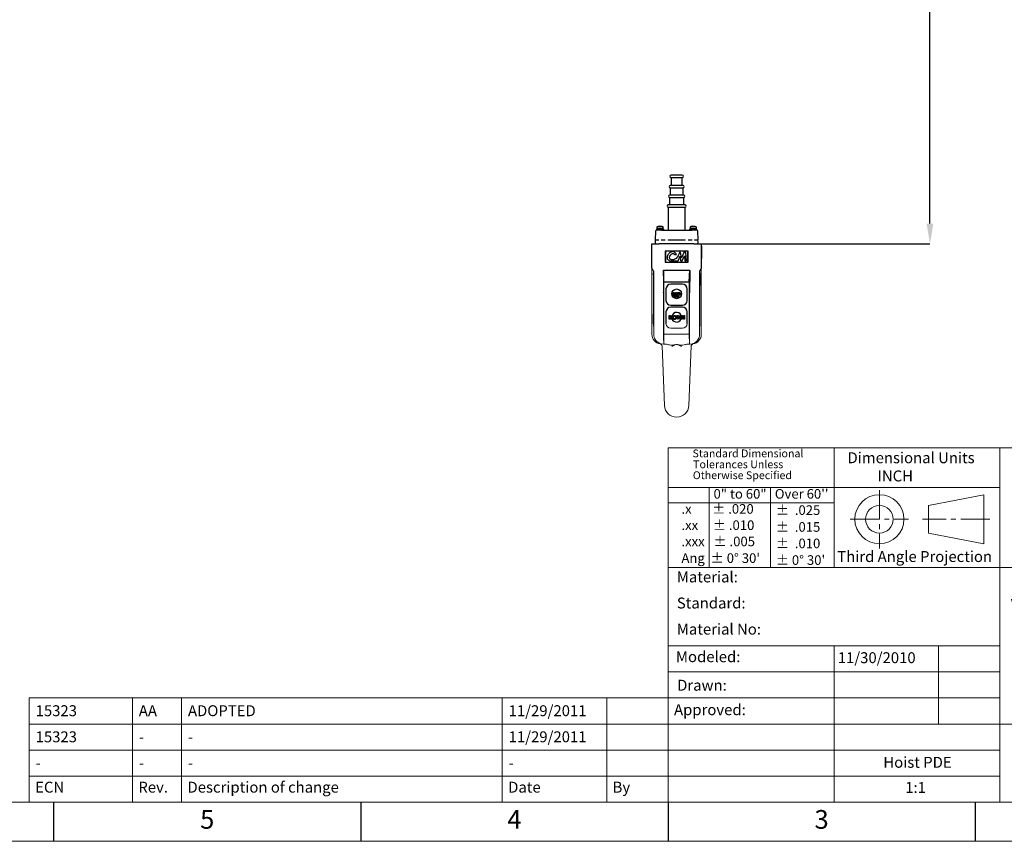
# Model space of a CAD drawing. Units: inches. Extents: x 0 to 130, y 0 to 86.
# Drawn here: x 48 to 98, y 0 to 42 of the extents above; entities that cross this region are included whole.
import ezdxf
from ezdxf.enums import TextEntityAlignment as Align

# ---------------------------------------------------------------- set-up
doc = ezdxf.new("R2010")
doc.units = ezdxf.units.IN
doc.header["$MEASUREMENT"] = 0
doc.header["$PDSIZE"] = -1
doc.linetypes.add('CENTER2', pattern=[1.125, 0.75, -0.125, 0.125, -0.125])
for name, color, linetype in [('BORDER', 7, 'Continuous'), ('FORMAT', 7, 'Continuous'), ('SLD-0', 7, 'Continuous')]:
    doc.layers.add(name, color=color, linetype=linetype)
doc.layers.add('DIMENSION', color=7, linetype='Continuous', lineweight=18)
doc.styles.add('CMCO STANDARD', font='Gothic.ttf')
doc.styles.add('SLDTEXTSTYLE0', font='TXT', dxfattribs={"width": 0.75})
doc.styles.get("Standard").update_dxf_attribs({"font": 'ARIAL.TTF'})
doc.styles.add('style1', font='GOTHICB.TTF', dxfattribs={"height": 0.5})
doc.dimstyles.new('SLDDIMSTYLE0', dxfattribs={"dimtxt": 1, "dimasz": 1.04, "dimexe": 0, "dimexo": 0.0625, "dimgap": 0.25, "dimtad": 0, "dimtih": 1, "dimtoh": 1, "dimrnd": 1e-09, "dimzin": 12, "dimdsep": 46, "dimlunit": 5, "dimtxsty": 'Standard', "dimcen": 0.09, "dimadec": 0, "dimazin": 3, "dimtfac": 1, "dimtofl": 0, "dimtmove": 0, "dimatfit": 3, "dimfxl": 1, "dimfrac": 2, "dimtolj": 1, "dimtzin": 12, "dimarcsym": 0})

# ---------------------------------------------------------------- blocks, each defined once
blk = doc.blocks.new('B-SIZE_BORDER')
at = {"layer": 'BORDER', "linetype": 'Continuous', "lineweight": 15}
blk.add_line((16.2729, 0.4106), (0.5229, 0.4106), dxfattribs=at)
at = {"layer": 'BORDER'}
for p, q in [((6.4291, 0.4106), (6.4291, 0.1606)), ((8.3979, 0.4106), (8.3979, 0.1606)), ((10.3666, 0.4106), (10.3666, 0.1606)), ((12.3361, 0.4106), (12.3361, 0.1606)), ((12.3361, 0.4106), (12.3361, 0.1606))]:
    blk.add_line(p, q, dxfattribs=at)
at = {"layer": 'BORDER', "linetype": 'Continuous', "lineweight": 0}
blk.add_line((16.5229, 0.1606), (0.2729, 0.1606), dxfattribs=at)
at = {"layer": 'FORMAT', "lineweight": 15}
for p, q in [((10.3674, 2.6842), (16.2729, 2.6842)), ((10.3674, 0.4106), (10.3674, 2.6842)), ((11.4304, 1.9165), (11.4304, 2.6842)), ((12.4934, 2.6842), (12.4934, 0.4106)), ((11.4304, 2.4283), (10.3674, 2.4283)), ((10.6296, 1.9165), (10.6296, 2.4283)), ((11.0229, 2.4283), (11.0229, 1.9165)), ((11.4304, 2.4283), (12.4934, 2.4283)), ((12.0364, 2.314), (12.3907, 2.3829)), ((12.3907, 2.3829), (12.3907, 2.068)), ((11.4305, 2.3312), (10.3674, 2.3312)), ((12.0364, 2.314), (12.0364, 2.1369)), ((12.0364, 2.1369), (12.3907, 2.068)), ((12.4934, 1.9165), (10.3674, 1.9165)), ((11.0229, 1.9165), (10.6296, 1.9165)), ((16.2729, 1.9165), (12.4934, 1.9165)), ((12.4934, 1.4145), (10.3674, 1.4145)), ((11.4304, 0.4106), (11.4304, 1.4145)), ((12.0997, 0.9126), (12.0997, 1.4145)), ((12.4934, 1.2472), (10.3674, 1.2472)), ((6.2729, 1.0799), (6.2729, 0.4106)), ((10.3674, 1.0799), (6.2729, 1.0799)), ((6.9342, 1.0799), (6.9342, 0.4106)), ((7.2491, 1.0799), (7.2491, 0.4106)), ((9.3044, 0.4106), (9.3044, 1.0799)), ((9.9737, 0.4106), (9.9737, 1.0799)), ((12.4934, 1.0799), (10.3674, 1.0799)), ((6.2729, 0.9126), (10.3674, 0.9126)), ((12.4934, 0.9126), (10.3674, 0.9126)), ((12.4934, 0.9126), (16.2729, 0.9126)), ((6.2729, 0.7452), (10.3674, 0.7452)), ((12.4934, 0.7452), (10.3674, 0.7452)), ((6.2729, 0.5779), (10.3674, 0.5779)), ((12.4934, 0.5779), (10.3674, 0.5779))]:
    blk.add_line(p, q, dxfattribs=at)
at = {"layer": 'FORMAT', "linetype": 'CENTER2', "lineweight": 15, "ltscale": 0.25}
for p, q in [((11.7214, 2.4125), (11.7214, 2.0384)), ((11.5344, 2.2254), (11.9084, 2.2254)), ((12.4301, 2.2254), (11.997, 2.2254))]:
    blk.add_line(p, q, dxfattribs=at)
at = {"layer": 'FORMAT', "lineweight": 15}
for radius in [0.1575, 0.0886]:
    blk.add_circle((11.7214, 2.2254), radius, dxfattribs=at)
at = {"layer": 'BORDER', "char_height": 0.12, "attachment_point": 5, "style": 'CMCO STANDARD'}
for s, insert in [('5', (7.4135, 0.2856)), ('4', (9.3823, 0.2856)), ('3', (11.351, 0.2856))]:
    blk.add_mtext(s, dxfattribs=dict(at, insert=insert))
at = {"layer": 'FORMAT', "lineweight": 15}
for s, p in [('0" to 60"', (10.6584, 2.3574)), ("Over 60''", (11.0511, 2.3574)), ('.x       ± .020', (10.4526, 2.2608)), ('±  .025', (11.0576, 2.2532)), ('.xx     ± .010', (10.4526, 2.1565)), ('±  .015', (11.0576, 2.1452)), ('.xxx   ± .005', (10.4526, 2.0523)), ('±  .010', (11.0576, 2.0398)), ("Ang  ± 0%%D 30'", (10.4526, 1.9454)), ("± 0%%D 30'", (11.0576, 1.9329))]:
    blk.add_text(s, height=0.0616, dxfattribs=at).set_placement(p)
at = {"layer": 'FORMAT', "lineweight": 15, "insert": (10.5231, 2.6726), "char_height": 0.05, "width": 0.760225, "attachment_point": 1, "line_spacing_factor": 0.84, "style": 'SLDTEXTSTYLE0'}
blk.add_mtext('\\pi0.012556;{\\fCentury Gothic|b0|i0|c0|p34;\\W1;Standard Dimensional\\P\\pi0.090633;Tolerances Unless\\P\\pi0.049215;Otherwise Specified}', dxfattribs=at)
at = {"layer": 'FORMAT', "lineweight": 15, "char_height": 0.07, "attachment_point": 1}
for s, insert in [('{\\fCentury Gothic|b0|i0|c0|p34;Dimensional Units\\P         INCH}', (11.5169, 2.6546)), ('{\\fCentury Gothic|b0|i0|c0|p34;Third Angle Projection}', (11.4511, 2.0214)), ('{\\fCentury Gothic|b0|i0|c0|p34;Material:}', (10.4231, 1.8906)), ('{\\fCentury Gothic|b0|i0|c0|p34;Standard:}', (10.4231, 1.7233)), ('{\\fCentury Gothic|b0|i0|c0|p34;Material No:}', (10.4231, 1.5559)), ('{\\fCentury Gothic|b0|i0|c0|p34;Modeled:}', (10.4171, 1.3791)), ('{\\fCentury Gothic|b0|i0|c0|p34;Drawn:}', (10.4251, 1.1963)), ('{\\fCentury Gothic|b0|i0|c0|p34;Approved:}', (10.4052, 1.0393)), ('ECN', (6.3107, 0.5427)), ('Rev.', (6.972, 0.5427)), ('Description of change', (7.2869, 0.5427)), ('Date', (9.3422, 0.5427)), ('By', (10.0115, 0.5427))]:
    blk.add_mtext(s, dxfattribs=dict(at, insert=insert))
at = {"layer": 'FORMAT', "style": 'style1'}
for tag, p in [('CURRENT_SHEET', (15.9046, 0.6213)), ('TOTAL_SHEET', (16.0838, 0.4635))]:
    blk.add_attdef(tag, p, '', height=0.12, dxfattribs=at)
blk = doc.blocks.new('DWG_TITLEBLOCK')
at = {"layer": 'FORMAT', "color": 7, "lineweight": 15}
for tag, p in [('MATERIAL', (-4.8482, 1.3965)), ('MATERIAL_STANDARD', (-4.8509, 1.2628)), ('MATERIAL_NO', (-4.8536, 1.0917))]:
    blk.add_attdef(tag, p, '', height=0.07, dxfattribs=at)
at = {"layer": 'FORMAT'}
for tag, p, height, style in [('DESCRIPTION_1', (-3.7087, 1.1826), 0.12, 'style1'), ('DESCRIPTION_2', (-3.7112, 0.9346), 0.12, 'CMCO STANDARD'), ('DESCRIPTION_3', (-3.7112, 0.6866), 0.12, 'CMCO STANDARD'), ('DRAWINGNO', (-3.2203, 0.094), 0.22, 'style1')]:
    blk.add_attdef(tag, p, '', height=height, dxfattribs=dict(at, style=style))
at = {"layer": 'FORMAT', "lineweight": 15}
blk.add_attdef('MODELED_DATE', (-4.8183, 0.8922), '', height=0.07, dxfattribs=at)
for tag, p in [('PROJECT', (-4.3073, 0.2565)), ('ORIGINAL_SCALE', (-4.3197, 0.0953))]:
    blk.add_attdef(tag, text='', height=0.07, dxfattribs=at).set_placement(p, align=Align.MIDDLE_CENTER)
blk = doc.blocks.new('DWG_REVBLOCK')
at = {"layer": 'DIMENSION', "style": 'CMCO STANDARD'}
for tag, p in [('REVECN01', (-4.0528, 0.5523)), ('REV01', (-3.3915, 0.5523)), ('REVDESC01', (-3.0765, 0.5523)), ('REVDATE01', (-1.0213, 0.5523)), ('REVECN02', (-4.0528, 0.385)), ('REV02', (-3.3915, 0.385)), ('REVDESC02', (-3.0765, 0.385)), ('REVDATE02', (-1.0213, 0.385)), ('REVECN03', (-4.0528, 0.2177)), ('REV03', (-3.3915, 0.2177)), ('REVDESC03', (-3.0765, 0.2177)), ('REVDATE03', (-1.0213, 0.2177))]:
    blk.add_attdef(tag, p, '', height=0.07, dxfattribs=at)
blk = doc.blocks.new('*D23')
at = {"layer": 'Defpoints', "color": 0}
for p in [(76.438, 61.994), (82.354, 30.803), (94.453, 30.803)]:
    blk.add_point(p, dxfattribs=at)
at = {"layer": 'SLD-0', "color": 0, "lineweight": -2}
for p, q in [((76.501, 61.994), (94.453, 61.994)), ((94.453, 60.954), (94.453, 47.166)), ((94.453, 31.843), (94.453, 45.631)), ((82.417, 30.803), (94.453, 30.803))]:
    blk.add_line(p, q, dxfattribs=at)
at = {"layer": 'SLD-0', "color": 0}
for points in [[(94.28, 60.954), (94.627, 60.954), (94.453, 61.994)], [(94.28, 31.843), (94.627, 31.843), (94.453, 30.803)]]:
    blk.add_solid(points, dxfattribs=at)
at = {"layer": 'SLD-0', "color": 0, "insert": (94.453, 46.916), "char_height": 1, "attachment_point": 2}
blk.add_mtext('\\A1;74 3/4"', dxfattribs=at)

msp = doc.modelspace()

# ---------------------------------------------------------------- linework, layer by layer
at = {"color": 7, "linetype": 'Continuous', "lineweight": 15}
for p, q in [((80.19932, 26.16285), (80.19932, 29.55285)), ((82.72932, 29.55285), (82.72932, 26.16285)), ((80.27932, 26.65085), (80.27932, 29.21485)), ((80.81432, 26.16285), (80.81432, 28.86024)), ((82.11432, 26.16285), (82.11432, 28.86024)), ((82.64932, 29.21485), (82.64932, 26.65085)), ((80.28932, 26.16285), (80.28932, 28.28399)), ((80.79756, 28.28399), (80.79756, 26.0477)), ((82.13108, 28.28399), (82.13108, 26.0477)), ((82.63932, 28.28399), (82.63932, 26.16285)), ((80.26932, 26.69385), (80.26932, 27.19385)), ((80.26932, 26.69385), (80.27932, 26.69385)), ((80.27932, 26.58785), (80.27932, 26.65085)), ((80.27932, 26.58785), (80.28932, 26.58785)), ((81.16932, 26.47085), (81.75932, 26.47085)), ((82.64932, 26.58785), (82.63932, 26.58785)), ((82.64932, 26.65085), (82.64932, 26.58785)), ((80.79817, 26.00528), (80.81013, 25.66285)), ((80.81013, 25.66285), (80.81432, 26.16285)), ((80.81432, 26.16285), (82.11432, 26.16285)), ((82.11851, 25.66285), (82.11432, 26.16285)), ((82.13047, 26.00528), (82.11851, 25.66285)), ((80.64471, 25.67799), (80.63505, 25.68159)), ((80.63505, 25.68159), (80.63505, 25.68158)), ((80.63505, 25.68158), (80.63714, 25.68133)), ((80.83981, 22.51297), (80.71793, 25.57222)), ((80.81013, 25.66285), (80.78932, 25.66285)), ((80.81013, 25.66285), (80.85725, 25.66285)), ((81.46432, 25.64671), (81.46432, 25.64868)), ((82.07138, 25.66285), (82.11851, 25.66285)), ((82.21071, 25.57222), (82.08882, 22.51297)), ((82.13932, 25.66285), (82.11851, 25.66285)), ((82.29143, 25.68132), (82.29358, 25.68158)), ((82.29358, 25.68158), (82.29359, 25.68159))]:
    msp.add_line(p, q, dxfattribs=at)
for centre, radius, start, end in [((81.16932, 26.72085), 0.25, 180, 270), ((81.75932, 26.72085), 0.25, 270, 0), ((80.69932, 26.16285), 0.5, 180, 260.658093), ((80.78931, 26.15726), 0.5, 205.8147, 252.257838), ((80.78932, 26.16285), 0.5, 209.592575, 270), ((82.13932, 26.16285), 0.5, 270, 330.407425), ((82.13933, 26.15726), 0.49999, 287.710242, 338.849734), ((82.22932, 26.16285), 0.5, 279.341907, 0), ((80.59868, 25.55107), 0.12, 2.281533, 80.658093), ((80.59803, 25.56744), 0.12, 2.289307, 72.030599), ((82.32996, 25.55107), 0.12, 99.341907, 177.718467), ((82.3306, 25.56744), 0.11999, 107.968793, 177.7113), ((81.46432, 22.53785), 0.625, 182.281533, 357.718467)]:
    msp.add_arc(centre, radius, start, end, dxfattribs=at)
for centre, start_param, end_param in [((80.79965, 26.0477), 1.57079633, 2.35619449), ((82.12898, 26.0477), 3.92699082, 4.71238898)]:
    msp.add_ellipse(centre, major_axis=(0, 0.06), ratio=0.03492077, start_param=start_param, end_param=end_param, dxfattribs=at)
for points, knots in [([(80.28932, 26.16285), (80.29018, 26.14102), (80.29194, 26.09654), (80.30512, 26.03142), (80.32029, 25.9907), (80.32793, 25.97017)], [0, 0, 0, 0, 0.32355087, 0.65903228, 1, 1, 1, 1]), ([(80.35454, 25.91593), (80.35139, 25.9216), (80.34509, 25.93297), (80.33536, 25.95285), (80.3301, 25.96512), (80.32793, 25.97017)], [0, 0, 0, 0, 0.36904249, 0.74042032, 1, 1, 1, 1]), ([(82.6007, 25.97017), (82.59829, 25.96457), (82.59348, 25.95338), (82.58512, 25.9362), (82.5786, 25.92392), (82.57507, 25.91767), (82.5741, 25.91593)], [0, 0, 0, 0, 0.28605758, 0.57115853, 0.88094441, 1, 1, 1, 1]), ([(82.6007, 25.97017), (82.61311, 26.005), (82.63486, 26.06605), (82.63798, 26.13377), (82.63932, 26.16285)], [0, 0, 0, 0, 0.57042852, 1, 1, 1, 1]), ([(80.64476, 25.67794), (80.64523, 25.67775), (80.65325, 25.67447), (80.66432, 25.66882), (80.67256, 25.66084), (80.67484, 25.65863)], [0, 0, 0, 0, 0.043623746, 0.735764101, 1, 1, 1, 1]), ([(80.85725, 25.66285), (80.88843, 25.66052), (80.95141, 25.65581), (81.05065, 25.63044), (81.15938, 25.60452), (81.27214, 25.60449), (81.37285, 25.6274), (81.4338, 25.64158), (81.46432, 25.64868)], [0, 0, 0, 0, 0.15175358, 0.30652932, 0.49794871, 0.69508442, 0.84731199, 1, 1, 1, 1]), ([(81.46432, 25.64671), (81.4512, 25.64305), (81.40226, 25.62939), (81.32031, 25.59596), (81.25288, 25.56338), (81.21897, 25.54682), (81.21871, 25.54669)], [0, 0, 0, 0, 0.15373972, 0.57377212, 0.99665703, 1, 1, 1, 1]), ([(81.46432, 25.64868), (81.48776, 25.64335), (81.5495, 25.62932), (81.65055, 25.60419), (81.78313, 25.60502), (81.89602, 25.63572), (81.99522, 25.65829), (82.04603, 25.66133), (82.07138, 25.66285)], [0, 0, 0, 0, 0.11714128, 0.30848536, 0.50552934, 0.75293393, 0.87668803, 1, 1, 1, 1]), ([(81.70993, 25.54669), (81.70966, 25.54682), (81.67593, 25.56329), (81.6085, 25.59587), (81.52656, 25.62934), (81.47743, 25.64305), (81.46432, 25.64671)], [0, 0, 0, 0, 0.00334297, 0.42405906, 0.84625815, 1, 1, 1, 1]), ([(82.21127, 25.57226), (82.21114, 25.57366), (82.21008, 25.58519), (82.21607, 25.60546), (82.22698, 25.62979), (82.24112, 25.64837), (82.25558, 25.66156), (82.26669, 25.66939), (82.2729, 25.67254), (82.2744, 25.6733)], [0, 0, 0, 0, 0.033654876, 0.277678779, 0.490376569, 0.675471365, 0.832636873, 0.959644437, 1, 1, 1, 1])]:
    msp.add_open_spline(points, degree=3, knots=knots, dxfattribs=at)
at = {"layer": 'SLD-0'}
for p, q in [((81.66936, 34.33085), (81.17682, 34.33085)), ((81.75182, 34.33085), (81.66936, 34.33085)), ((81.17682, 34.21085), (81.17682, 33.80085)), ((81.17682, 34.21085), (81.75182, 34.21085)), ((81.75182, 33.80085), (81.75182, 34.21085)), ((81.69789, 33.80085), (81.13682, 33.80085)), ((81.13682, 33.68085), (81.13682, 33.30085)), ((81.13682, 33.68085), (81.79182, 33.68085)), ((81.79182, 33.80085), (81.69789, 33.80085)), ((81.79182, 33.30085), (81.79182, 33.68085)), ((81.72285, 33.30085), (81.10182, 33.30085)), ((81.10182, 33.18085), (81.10182, 32.80085)), ((81.10182, 33.18085), (81.82682, 33.18085)), ((81.82682, 33.30085), (81.72285, 33.30085)), ((81.82682, 32.80085), (81.82682, 33.18085)), ((81.77099, 32.80085), (81.03432, 32.80085)), ((81.03432, 32.68085), (81.03432, 31.50385)), ((81.03432, 32.68085), (81.89432, 32.68085)), ((81.89432, 32.80085), (81.77099, 32.80085)), ((81.89432, 31.50385), (81.89432, 32.68085)), ((80.37934, 31.44595), (80.36432, 31.01585)), ((80.42682, 31.55285), (80.42682, 31.50385)), ((80.80182, 31.55285), (80.42682, 31.55285)), ((80.68159, 31.50385), (80.42682, 31.50385)), ((80.45332, 31.65591), (80.45332, 31.59285)), ((80.77532, 31.59285), (80.45332, 31.59285)), ((80.46782, 31.59285), (80.46782, 31.55285)), ((80.51111, 31.69086), (80.51375, 31.69086)), ((80.59325, 31.70647), (80.59325, 31.70655)), ((80.5971, 31.69086), (80.63749, 31.69086)), ((80.63392, 31.69086), (80.63418, 31.70655)), ((80.63511, 31.69086), (80.63539, 31.70655)), ((80.68159, 31.50385), (80.79388, 31.50385)), ((80.71608, 31.69086), (80.71752, 31.69086)), ((80.76082, 31.55285), (80.76082, 31.59285)), ((80.77532, 31.59285), (80.77532, 31.65591)), ((80.80182, 31.50385), (80.79388, 31.50385)), ((80.80182, 31.50385), (80.80182, 31.55285)), ((80.90366, 31.50385), (82.02498, 31.50385)), ((82.12682, 31.55285), (82.12682, 31.50385)), ((82.50182, 31.55285), (82.12682, 31.55285)), ((82.13475, 31.50385), (82.12682, 31.50385)), ((82.13475, 31.50385), (82.24705, 31.50385)), ((82.15332, 31.65591), (82.15332, 31.59285)), ((82.47532, 31.59285), (82.15332, 31.59285)), ((82.16782, 31.59285), (82.16782, 31.55285)), ((82.21111, 31.69086), (82.21375, 31.69086)), ((82.50182, 31.50385), (82.24705, 31.50385)), ((82.29325, 31.70647), (82.29325, 31.70655)), ((82.2971, 31.69086), (82.33749, 31.69086)), ((82.33392, 31.69086), (82.33418, 31.70655)), ((82.33511, 31.69086), (82.33539, 31.70655)), ((82.41608, 31.69086), (82.41752, 31.69086)), ((82.46082, 31.55285), (82.46082, 31.59285)), ((82.47532, 31.59285), (82.47532, 31.65591)), ((82.50182, 31.50385), (82.50182, 31.55285)), ((82.56432, 31.01585), (82.5493, 31.44595)), ((80.19932, 29.55285), (80.19932, 30.80285)), ((80.19932, 30.80285), (80.57432, 30.80285)), ((80.36432, 31.01585), (80.54136, 31.01585)), ((80.37176, 31.01585), (80.36649, 30.86495)), ((80.5411, 30.99715), (80.54136, 31.01585)), ((82.35432, 30.80285), (80.57432, 30.80285)), ((80.66403, 31.01585), (80.87283, 31.01585)), ((81.02781, 31.01585), (81.02736, 30.99311)), ((81.02781, 31.01585), (81.90082, 31.01585)), ((81.90128, 30.99311), (81.90082, 31.01585)), ((82.0558, 31.01585), (82.2646, 31.01585)), ((82.35432, 30.80285), (82.72932, 30.80285)), ((82.38727, 31.01585), (82.38754, 30.99715)), ((82.38727, 31.01585), (82.56432, 31.01585)), ((82.56215, 30.86495), (82.55688, 31.01585)), ((82.72932, 30.80285), (82.72932, 29.55285)), ((82.05432, 30.43285), (80.87432, 30.43285)), ((80.87432, 30.43285), (80.87432, 29.86285)), ((80.88632, 30.42785), (80.88632, 29.86585)), ((82.04232, 30.42785), (80.88632, 30.42785)), ((81.66675, 30.36367), (81.60722, 30.36367)), ((81.72223, 30.09034), (81.66675, 30.36367)), ((81.83732, 30.36367), (81.72223, 30.09034)), ((81.93391, 30.36367), (81.83732, 30.36367)), ((81.97702, 29.92798), (81.93391, 30.36367)), ((82.04232, 29.86585), (82.04232, 30.42785)), ((82.05432, 29.86285), (82.05432, 30.43285)), ((82.73932, 30.68285), (82.72932, 30.68285)), ((82.72932, 30.56285), (82.72932, 30.17285)), ((82.73932, 30.68285), (82.73932, 30.56285)), ((82.73932, 30.56285), (82.73932, 30.17285)), ((82.74932, 30.42785), (82.73932, 30.42785)), ((82.74932, 30.32601), (82.73932, 30.32601)), ((82.74932, 30.29964), (82.73932, 30.29964)), ((82.74932, 30.35235), (82.74932, 30.42785)), ((80.87432, 29.86285), (82.05432, 29.86285)), ((80.88632, 29.86585), (82.04232, 29.86585)), ((81.14886, 29.93004), (81.54094, 29.93004)), ((81.36471, 30.24926), (81.46432, 30.24926)), ((81.54094, 29.93004), (81.64281, 30.17196)), ((81.64281, 30.17196), (81.66675, 29.93004)), ((81.66675, 29.93004), (81.74866, 29.93004)), ((81.74866, 29.93004), (81.85955, 30.19341)), ((81.85955, 30.19341), (81.88582, 29.92798)), ((81.88582, 29.92798), (81.97702, 29.92798)), ((82.73932, 30.05285), (82.72932, 30.05285)), ((82.73932, 30.17285), (82.73932, 30.05285)), ((80.27756, 29.42244), (80.26351, 29.44587)), ((80.28932, 28.3412), (80.28932, 29.40285)), ((80.79162, 29.45903), (82.13702, 29.45903)), ((80.79162, 29.45903), (80.79162, 29.44172)), ((80.81432, 28.86024), (80.79162, 29.45903)), ((80.79172, 29.4042), (80.79746, 28.3215)), ((82.11432, 28.86024), (82.13702, 29.45903)), ((82.13692, 29.4042), (82.13118, 28.3215)), ((82.13702, 29.45903), (82.13702, 29.44172)), ((82.63932, 29.40285), (82.63932, 28.3412)), ((82.66513, 29.44587), (82.65107, 29.42244)), ((80.27932, 29.21485), (80.27932, 29.27785)), ((80.27932, 29.27785), (80.28932, 29.27785)), ((80.81432, 28.86024), (82.11432, 28.86024)), ((82.64932, 29.27785), (82.63932, 29.27785)), ((82.64932, 29.27785), (82.64932, 29.21485)), ((82.65932, 29.17185), (82.64932, 29.17185)), ((82.65932, 29.17185), (82.65932, 28.67185)), ((80.28932, 28.28399), (80.28932, 28.3412)), ((80.91932, 28.49085), (80.91932, 27.90085)), ((81.75932, 28.74085), (81.16932, 28.74085)), ((81.29316, 28.30285), (81.33804, 28.30285)), ((81.29316, 28.15371), (81.29316, 28.30285)), ((81.33804, 28.30285), (81.33804, 28.14019)), ((81.41175, 28.30285), (81.45663, 28.30285)), ((81.41175, 28.14615), (81.41175, 28.30285)), ((81.45663, 28.30285), (81.45663, 28.15371)), ((81.51432, 28.30285), (81.5644, 28.30285)), ((81.51432, 28.05285), (81.51432, 28.30285)), ((82.00932, 27.90085), (82.00932, 28.49085)), ((82.63932, 28.3412), (82.63932, 28.28399)), ((82.65932, 28.67185), (82.64932, 28.67185)), ((81.55919, 28.05285), (81.51432, 28.05285)), ((81.57331, 28.25798), (81.55919, 28.25798)), ((81.55919, 28.25798), (81.55919, 28.2067)), ((81.55919, 28.2067), (81.57506, 28.2067)), ((81.55919, 28.16183), (81.55919, 28.05285)), ((80.91932, 27.31085), (80.91932, 26.72085)), ((81.16932, 27.65085), (81.75932, 27.65085)), ((81.75932, 27.56085), (81.16932, 27.56085)), ((82.00932, 26.72085), (82.00932, 27.31085)), ((80.26932, 27.19385), (80.27932, 27.19385)), ((81.08595, 27.12035), (81.12836, 27.12035)), ((81.08595, 26.93285), (81.08595, 27.12035)), ((81.129, 26.93285), (81.08595, 26.93285)), ((81.13245, 27.0867), (81.11961, 27.0867)), ((81.11961, 27.0867), (81.11961, 26.9665)), ((81.11961, 26.9665), (81.13718, 26.9665)), ((81.46937, 27.12035), (81.50411, 27.12035)), ((81.51282, 26.93285), (81.46937, 27.12035)), ((81.50411, 27.12035), (81.53187, 27.00065)), ((81.54772, 26.93285), (81.51282, 26.93285)), ((81.53187, 27.00065), (81.56368, 27.12035)), ((81.57994, 27.05406), (81.54772, 26.93285)), ((81.56368, 27.12035), (81.59639, 27.12035)), ((81.61198, 26.93285), (81.57994, 27.05406)), ((81.59639, 27.12035), (81.62802, 27.00065)), ((81.64714, 26.93285), (81.61198, 26.93285)), ((81.62802, 27.00065), (81.6557, 27.12035)), ((81.69052, 27.12035), (81.64714, 26.93285)), ((81.6557, 27.12035), (81.69052, 27.12035)), ((81.72057, 27.12035), (81.75088, 27.12035)), ((81.72057, 26.93285), (81.72057, 27.12035)), ((81.75422, 26.93285), (81.72057, 26.93285)), ((81.75088, 27.12035), (81.83595, 26.99697)), ((81.83907, 26.93285), (81.75422, 27.05586)), ((81.75422, 27.05586), (81.75422, 26.93285)), ((81.83595, 26.99697), (81.83595, 27.12035)), ((81.83595, 27.12035), (81.86961, 27.12035)), ((81.86961, 26.93285), (81.83907, 26.93285)), ((81.86961, 27.12035), (81.86961, 26.93285))]:
    msp.add_line(p, q, dxfattribs=at)
at = {"layer": 'SLD-0', "flags": 128}
for points in [[(80.26351, 29.44587), (80.23589, 29.49189), (80.21572, 29.52551), (80.20344, 29.54598), (80.19932, 29.55285)], [(80.28932, 29.40285), (80.28335, 29.4128), (80.27756, 29.42244)], [(82.65107, 29.42244), (82.64529, 29.4128), (82.63932, 29.40285)], [(82.72932, 29.55285), (82.72519, 29.54598), (82.71291, 29.52551), (82.69274, 29.49189), (82.66513, 29.44587)]]:
    msp.add_lwpolyline(points, dxfattribs=at)
at = {"layer": 'SLD-0'}
msp.add_circle((81.46432, 28.23985), 0.25, dxfattribs=at)
for centre, radius, start, end in [((81.17682, 34.27085), 0.06, 90, 270), ((81.75182, 34.27085), 0.06, 270, 90), ((81.13682, 33.74085), 0.06, 90, 270), ((81.79182, 33.74085), 0.06, 270, 90), ((81.10182, 33.24085), 0.06, 90, 270), ((81.82682, 33.24085), 0.06, 270, 90), ((81.03432, 32.74085), 0.06, 90, 270), ((81.89432, 32.74085), 0.06, 270, 90), ((80.4393, 31.44385), 0.06, 90, 178), ((80.46832, 31.65591), 0.015, 118.396471, 180), ((80.61432, 31.38585), 0.322, 108.693634, 118.396471), ((80.61372, 31.38581), 0.32139, 93.652375, 108.345943), ((80.61494, 31.38562), 0.32158, 93.653051, 108.340898), ((80.52509, 31.68675), 0.07214, 3.265585, 15.924498), ((80.7036, 31.68674), 0.07219, 164.078271, 176.727478), ((80.56656, 31.68933), 0.07095, 1.240231, 14.044794), ((80.61491, 31.38579), 0.32141, 71.654333, 86.34735), ((80.61432, 31.38585), 0.322, 61.603529, 71.306366), ((80.76032, 31.65591), 0.015, 0, 61.603529), ((82.16832, 31.65591), 0.015, 118.396471, 180), ((82.31432, 31.38585), 0.322, 108.693634, 118.396471), ((82.31372, 31.38581), 0.32139, 93.652375, 108.345943), ((82.31494, 31.38562), 0.32158, 93.653062, 108.341043), ((82.22512, 31.68676), 0.0721, 3.264415, 15.929836), ((82.40354, 31.68675), 0.07213, 164.072764, 176.732984), ((82.2666, 31.68933), 0.07091, 1.239027, 14.050208), ((82.31492, 31.3858), 0.3214, 71.654112, 86.347727), ((82.31432, 31.38585), 0.322, 61.603529, 71.306366), ((82.46032, 31.65591), 0.015, 0, 61.603529), ((82.48933, 31.44385), 0.06, 2, 90), ((80.42645, 30.86285), 0.06, 178, 270), ((82.50219, 30.86285), 0.06, 270, 2), ((81.16932, 28.49085), 0.25, 90, 180), ((81.75932, 28.49085), 0.25, 0, 90), ((81.16932, 27.90085), 0.25, 180, 270), ((81.75932, 27.90085), 0.25, 270, 0), ((81.16932, 27.31085), 0.25, 90, 180), ((81.46432, 27.03985), 0.25, 0, 171.909778), ((81.75932, 27.31085), 0.25, 0, 90), ((81.46432, 27.03985), 0.25, 193.819451, 0)]:
    msp.add_arc(centre, radius, start, end, dxfattribs=at)
for centre, start_param, end_param in [((80.80035, 29.44172), 1.57079633, 1.72143224), ((82.12829, 29.44172), 4.56175307, 4.71238898), ((80.78883, 28.28399), 4.71238898, 4.86302489), ((82.13981, 28.28399), 1.42016042, 1.57079633)]:
    msp.add_ellipse(centre, major_axis=(0, 0.25), ratio=0.03492077, start_param=start_param, end_param=end_param, dxfattribs=at)
for points, knots in [([(80.79388, 31.50385), (80.79965, 31.50385), (80.81885, 31.50385), (80.85036, 31.50385), (80.88372, 31.50385), (80.89701, 31.50385), (80.90366, 31.50385)], [0, 0, 0, 0, 0.12521224, 0.41675522, 0.70837885, 1, 1, 1, 1]), ([(82.02498, 31.50385), (82.02753, 31.50385), (82.03603, 31.50385), (82.0585, 31.50385), (82.09427, 31.50385), (82.12126, 31.50385), (82.13475, 31.50385)], [0, 0, 0, 0, 0.125210674, 0.416751651, 0.708377894, 1, 1, 1, 1]), ([(80.54401, 30.9869), (80.54397, 30.98695), (80.54371, 30.98726), (80.54258, 30.98883), (80.54128, 30.99225), (80.54116, 30.99552), (80.5411, 30.99715)], [0, 0, 0, 0, 0.01956261, 0.117383, 0.56072623, 1, 1, 1, 1]), ([(81.02736, 30.99311), (81.02724, 30.99182), (81.02705, 30.98964), (81.026, 30.98764), (81.0254, 30.98695), (81.02536, 30.9869)], [0, 0, 0, 0, 0.56895928, 0.96778378, 1, 1, 1, 1]), ([(81.90328, 30.9869), (81.90323, 30.98695), (81.90308, 30.98713), (81.90236, 30.98809), (81.9015, 30.99012), (81.90135, 30.99212), (81.90128, 30.99311)], [0, 0, 0, 0, 0.032170651, 0.114798341, 0.55957696, 1, 1, 1, 1]), ([(82.38754, 30.99715), (82.38743, 30.99499), (82.38724, 30.99133), (82.38558, 30.98805), (82.38467, 30.98695), (82.38462, 30.9869)], [0, 0, 0, 0, 0.58039856, 0.98040346, 1, 1, 1, 1]), ([(81.46432, 30.24926), (81.44795, 30.27305), (81.41703, 30.31803), (81.36239, 30.37504), (81.29239, 30.40709), (81.21366, 30.4008), (81.13639, 30.36777), (81.06603, 30.31104), (81.012, 30.23622), (80.97829, 30.15411), (80.97032, 30.07811), (80.99027, 30.01618), (81.03335, 29.97705), (81.08816, 29.95127), (81.1281, 29.9373), (81.14886, 29.93004)], [0, 0, 0, 0, 0.08820405, 0.16670923, 0.23849666, 0.31495325, 0.40021277, 0.49224627, 0.58740647, 0.67909619, 0.76086639, 0.81561586, 0.87082927, 0.93284256, 1, 1, 1, 1]), ([(81.60722, 30.36367), (81.59359, 30.32488), (81.56701, 30.24919), (81.51863, 30.1428), (81.45668, 30.05941), (81.37952, 30.00641), (81.29593, 29.98372), (81.21169, 29.98344), (81.14122, 30.00605), (81.10505, 30.05397), (81.09946, 30.10517), (81.11013, 30.15889), (81.13738, 30.21778), (81.18293, 30.27271), (81.23808, 30.30453), (81.28403, 30.31035), (81.31621, 30.30196), (81.34397, 30.28014), (81.35744, 30.26008), (81.36471, 30.24926)], [0, 0, 0, 0, 0.10463256, 0.20419073, 0.2967799, 0.36504385, 0.43852463, 0.5133904, 0.57868936, 0.61745577, 0.65900868, 0.70565347, 0.75570655, 0.82274576, 0.88456879, 0.91228397, 0.93869791, 0.9669264, 1, 1, 1, 1]), ([(82.74932, 30.32601), (82.74932, 30.3309), (82.74932, 30.33962), (82.74932, 30.34846), (82.74932, 30.35235)], [0, 0, 0, 0, 0.55950497, 1, 1, 1, 1]), ([(82.74932, 30.29964), (82.74932, 30.29997), (82.74932, 30.30062), (82.74932, 30.30683), (82.74932, 30.31557), (82.74932, 30.32253), (82.74932, 30.32601)], [0, 0, 0, 0, 0.280220325, 0.559923247, 0.779949268, 1, 1, 1, 1]), ([(81.5644, 28.30285), (81.57731, 28.30275), (81.60297, 28.30255), (81.63866, 28.29087), (81.65912, 28.26238), (81.66088, 28.24203), (81.66175, 28.23184)], [0, 0, 0, 0, 0.28182607, 0.56019939, 0.77968629, 1, 1, 1, 1]), ([(81.37504, 28.04644), (81.36536, 28.04717), (81.34601, 28.04864), (81.32036, 28.06336), (81.29984, 28.08716), (81.29378, 28.11984), (81.29337, 28.1424), (81.29316, 28.15371)], [0, 0, 0, 0, 0.18674409, 0.37319015, 0.55935416, 0.7791301, 1, 1, 1, 1]), ([(81.33804, 28.14019), (81.33806, 28.13367), (81.3381, 28.12073), (81.34404, 28.10266), (81.35863, 28.09262), (81.3689, 28.09175), (81.37404, 28.09131)], [0, 0, 0, 0, 0.28192313, 0.559807829, 0.779448031, 1, 1, 1, 1]), ([(81.37404, 28.09131), (81.38052, 28.092), (81.39025, 28.09303), (81.40088, 28.10053), (81.40919, 28.11058), (81.41149, 28.1271), (81.41167, 28.13978), (81.41175, 28.14615)], [0, 0, 0, 0, 0.24901267, 0.37438159, 0.49955753, 0.74889968, 1, 1, 1, 1]), ([(81.45663, 28.15371), (81.45698, 28.13916), (81.4577, 28.11024), (81.44038, 28.07222), (81.40935, 28.04913), (81.38649, 28.04734), (81.37504, 28.04644)], [0, 0, 0, 0, 0.28189662, 0.55986977, 0.77957694, 1, 1, 1, 1]), ([(81.61012, 28.16563), (81.60067, 28.16426), (81.58377, 28.16181), (81.5667, 28.16182), (81.55919, 28.16183)], [0, 0, 0, 0, 0.55960136, 1, 1, 1, 1]), ([(81.60511, 28.25302), (81.59932, 28.25481), (81.58894, 28.25802), (81.5781, 28.25799), (81.57331, 28.25798)], [0, 0, 0, 0, 0.55851634, 1, 1, 1, 1]), ([(81.57506, 28.2067), (81.58463, 28.20643), (81.5966, 28.20609), (81.6089, 28.21309), (81.61361, 28.21837), (81.61646, 28.22489), (81.61674, 28.22956), (81.61688, 28.23189)], [0, 0, 0, 0, 0.49935384, 0.62454289, 0.74969807, 0.87481069, 1, 1, 1, 1]), ([(81.61688, 28.23189), (81.61673, 28.23426), (81.61644, 28.239), (81.61319, 28.24712), (81.60817, 28.25079), (81.60511, 28.25302)], [0, 0, 0, 0, 0.28115014, 0.56168215, 1, 1, 1, 1]), ([(81.66175, 28.23184), (81.66111, 28.2233), (81.65981, 28.20626), (81.64653, 28.18571), (81.62907, 28.17222), (81.61644, 28.16783), (81.61012, 28.16563)], [0, 0, 0, 0, 0.27994887, 0.55925653, 0.77953806, 1, 1, 1, 1]), ([(81.12836, 27.12035), (81.14392, 27.12024), (81.1748, 27.12002), (81.21315, 27.09605), (81.23224, 27.06025), (81.23407, 27.03607), (81.23499, 27.02397)], [0, 0, 0, 0, 0.28147971, 0.55872425, 0.77917176, 1, 1, 1, 1]), ([(81.23499, 27.02397), (81.23344, 27.00894), (81.23034, 26.97895), (81.20237, 26.94382), (81.16433, 26.9327), (81.14082, 26.9328), (81.129, 26.93285)], [0, 0, 0, 0, 0.28025776, 0.5589596, 0.77832372, 1, 1, 1, 1]), ([(81.18365, 27.07167), (81.1748, 27.07691), (81.15893, 27.08632), (81.14058, 27.08658), (81.13245, 27.0867)], [0, 0, 0, 0, 0.55730118, 1, 1, 1, 1]), ([(81.13718, 26.9665), (81.14661, 26.96647), (81.1653, 26.96641), (81.18919, 26.98029), (81.20001, 27.00256), (81.20089, 27.01723), (81.20134, 27.02457)], [0, 0, 0, 0, 0.28179521, 0.55844311, 0.77884083, 1, 1, 1, 1]), ([(81.20134, 27.02457), (81.20072, 27.03446), (81.19962, 27.05211), (81.18853, 27.0657), (81.18365, 27.07167)], [0, 0, 0, 0, 0.56029381, 1, 1, 1, 1]), ([(81.25903, 27.02668), (81.26078, 27.04111), (81.26427, 27.06997), (81.29046, 27.10235), (81.32277, 27.12176), (81.34543, 27.12403), (81.35676, 27.12516)], [0, 0, 0, 0, 0.27964564, 0.55921722, 0.77966948, 1, 1, 1, 1]), ([(81.35702, 26.92804), (81.34247, 26.92964), (81.31335, 26.93283), (81.2815, 26.96006), (81.26204, 26.99245), (81.26003, 27.01527), (81.25903, 27.02668)], [0, 0, 0, 0, 0.27962357, 0.55917356, 0.77955161, 1, 1, 1, 1]), ([(81.35623, 27.0915), (81.34668, 27.09042), (81.32758, 27.08825), (81.30646, 27.07045), (81.29433, 27.04873), (81.29323, 27.03373), (81.29268, 27.02623)], [0, 0, 0, 0, 0.27959299, 0.5591019, 0.77936194, 1, 1, 1, 1]), ([(81.29268, 27.02623), (81.29379, 27.0153), (81.29577, 26.99577), (81.30964, 26.98213), (81.31574, 26.97612)], [0, 0, 0, 0, 0.559427476, 1, 1, 1, 1]), ([(81.31574, 26.97612), (81.32278, 26.97147), (81.33536, 26.96317), (81.35032, 26.96215), (81.35691, 26.9617)], [0, 0, 0, 0, 0.55937211, 1, 1, 1, 1]), ([(81.42009, 27.02649), (81.41904, 27.03601), (81.41695, 27.05506), (81.39972, 27.07635), (81.37866, 27.0895), (81.36371, 27.09084), (81.35623, 27.0915)], [0, 0, 0, 0, 0.27973825, 0.55945146, 0.77966538, 1, 1, 1, 1]), ([(81.35676, 27.12516), (81.37121, 27.12335), (81.40013, 27.11973), (81.43163, 27.09247), (81.45094, 27.06014), (81.45281, 27.03741), (81.45374, 27.02604)], [0, 0, 0, 0, 0.279368638, 0.559187312, 0.779513345, 1, 1, 1, 1]), ([(81.35691, 26.9617), (81.36637, 26.96283), (81.38529, 26.96509), (81.40594, 26.98293), (81.41832, 27.0042), (81.4195, 27.01906), (81.42009, 27.02649)], [0, 0, 0, 0, 0.27945847, 0.55918702, 0.77947837, 1, 1, 1, 1]), ([(81.45374, 27.02604), (81.45214, 27.01165), (81.44894, 26.98287), (81.42273, 26.95087), (81.39093, 26.93099), (81.36833, 26.92902), (81.35702, 26.92804)], [0, 0, 0, 0, 0.279671004, 0.559362174, 0.779622385, 1, 1, 1, 1])]:
    msp.add_open_spline(points, degree=3, knots=knots, dxfattribs=at)

# ---------------------------------------------------------------- block references
at = {"layer": 'FORMAT', "xscale": 8, "yscale": 8, "zscale": 8}
msp.add_blockref('B-SIZE_BORDER', (-1.91016, -1.1242), dxfattribs=at)
at = {"layer": 'FORMAT'}
ref = msp.add_blockref('DWG_TITLEBLOCK', (128.27288, 2.1606), dxfattribs=dict(at, xscale=8, yscale=8, zscale=8))
ref.add_attrib('DRAWINGNO', '00001464', (102.51018, 2.91224), dxfattribs={"height": 1.76, "style": 'style1'})
ref.add_attrib('DESCRIPTION_1', 'V2 LODESTAR - SINGLE REEVED', (98.60304, 11.62168), dxfattribs={"height": 0.96, "style": 'style1'})
ref.add_attrib('MODELED_DATE', '11/30/2010', (89.72681, 9.2983), dxfattribs={"lineweight": 15, "height": 0.56})
ref.add_attrib('PROJECT', 'Hoist PDE', dxfattribs={"lineweight": 15, "height": 0.56}).set_placement((93.81417, 4.21264), align=Align.MIDDLE_CENTER)
ref.add_attrib('ORIGINAL_SCALE', '1:1', dxfattribs={"lineweight": 15, "height": 0.56}).set_placement((93.71496, 2.92266), align=Align.MIDDLE_CENTER)
at = {"layer": 'FORMAT', "xscale": 8, "yscale": 8, "zscale": 8}
msp.add_blockref('DWG_REVBLOCK', (81.02288, 2.1606), dxfattribs=at).add_auto_attribs({'REVECN01': '15323', 'REV01': 'AA', 'REVDESC01': 'ADOPTED', 'REVDATE01': '11/29/2011', 'REVECN02': '15323', 'REV02': '-', 'REVDESC02': '-', 'REVDATE02': '11/29/2011', 'REVECN03': '-', 'REV03': '-', 'REVDESC03': '-', 'REVDATE03': '-'})

# ---------------------------------------------------------------- dimensions: what is measured, and where the dimension line sits
at = {"layer": 'SLD-0'}
dim = msp.add_linear_dim(base=(94.45343, 30.80285), p1=(76.43823, 61.99426), p2=(82.35432, 30.80285), angle=90, text='74 3/4"', dimstyle='SLDDIMSTYLE0', override={"dimpost": '"'}, dxfattribs=at)
dim.commit()
dim.dimension.update_dxf_attribs({"geometry": '*D23', "text_midpoint": (94.45343, 46.39855), "dimtype": 160})

doc.saveas('drawing.dxf')
